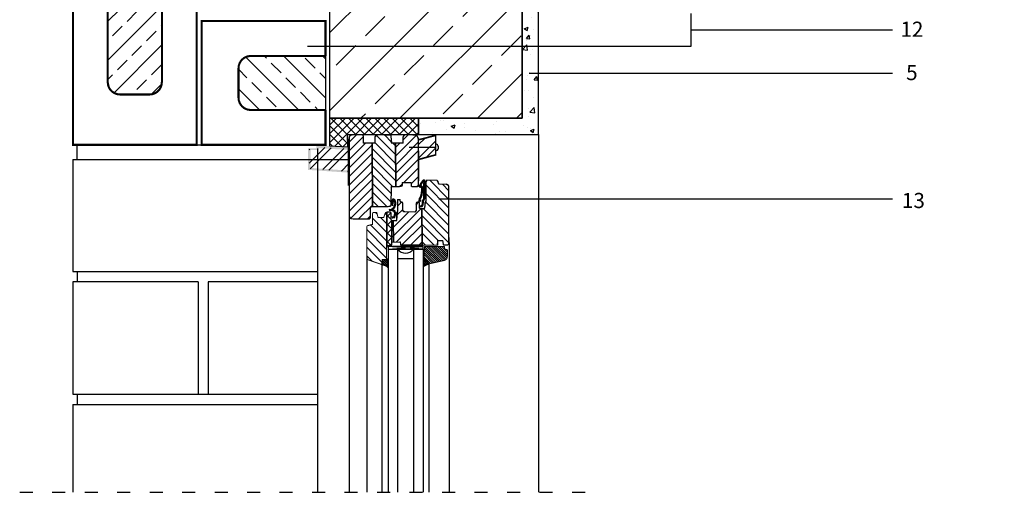
# Model space of a CAD drawing. Extents: x 138 to 232, y 84 to 206.
# Drawn here: x 141 to 232, y 84 to 128 of the extents above; entities that cross this region are included whole.
import ezdxf

# ---------------------------------------------------------------- set-up
doc = ezdxf.new("R2010")
doc.units = 0
doc.linetypes.add('ACAD_ISO03W100', pattern=[30, 12, -18])
doc.layers.get('0').update_dxf_attribs({"linetype": 'CONTINUOUS'})
for name, color, linetype in [('OKNO', 5, 'CONTINUOUS'), ('POLICA', 7, 'CONTINUOUS'), ('SRAFURA', 3, 'CONTINUOUS'), ('ZID', 6, 'CONTINUOUS')]:
    doc.layers.add(name, color=color, linetype=linetype)
doc.styles.get("Standard").update_dxf_attribs({"font": 'Arialn.ttf'})
pattern_1 = [(134.9002, (94.615, 61.41783), (-0.40004, -0.3986487), [])]
pattern_2 = [(44.9002, (94.615, 61.41783), (-0.3986487, 0.40004), [])]

msp = doc.modelspace()

# ---------------------------------------------------------------- hatches: boundary and pattern name
h = msp.add_hatch()
h.set_pattern_fill('ANSI33', scale=0.8, style=0)
h.paths.add_polyline_path([(187.8, 141.566), (170.009, 141.566), (170.009, 119.026), (187.8, 119.026)])
h = msp.add_hatch()
h.set_pattern_fill('AR-CONC', scale=0.02, style=0)
h.set_pattern_definition([(50, (0, 0), (3.643693, -0.318782), [0.381, -4.191]), (355, (0, 0), (-0.704857, 3.821133), [0.3048, -3.3528]), (100.451, (0.3036, -0.0266), (2.93885, 3.502334), [0.3238, -3.5618]), (46.1842, (0, 1.016), (5.42158, -0.84085), [0.5715, -6.2865]), (96.6356, (0.452, 0.946), (4.74808, 4.94851), [0.4857, -5.3427]), (351.184, (0, 1.016), (4.74809, 4.9485), [0.4572, -5.0292]), (21, (0.508, 0.762), (3.032298, -2.04531), [0.381, -4.191]), (326, (0.508, 0.762), (1.23604, 3.68376), [0.3048, -3.3528]), (71.4514, (0.7607, 0.5916), (4.26833, 1.638457), [0.3238, -3.5618]), (37.5, (0, 0), (0.061772, 1.691101), [0, -3.31216, 0, -3.4036, 0, -3.3655]), (7.5, (0, 0), (1.336393, 2.003611), [0, -1.94056, 0, -3.23596, 0, -1.2827]), (327.5, (-1.1328, 0), (2.711812, -0.114575), [0, -1.27, 0, -3.9624, 0, -5.2578]), (317.5, (-1.6408, 0), (2.962584, 0.50853), [0, -1.651, 0, -2.63144, 0, -3.7338])])
h.paths.add_polyline_path([(232.303, 140.066), (232.303, 141.566), (187.8, 141.566), (187.8, 119.026), (178.223, 119.024), (178.223, 117.526), (189.3, 117.526), (189.3, 140.066)])
h = msp.add_hatch()
h.set_pattern_fill('ANSI33', scale=0.4, style=0)
h.paths.add_polyline_path([(149.532, 140.566), (149.532, 122.358), (149.653, 121.847), (149.735, 121.708), (150.18, 121.327), (150.425, 121.242), (153.388, 121.214), (154.069, 121.439), (154.33, 121.708), (154.493, 122.061), (154.532, 122.358), (154.532, 140.566)])
h = msp.add_hatch()
h.set_pattern_fill('ANSI33', scale=0.4, angle=-90, style=0)
h.set_pattern_definition([(315, (42.05, 323.9198), (1.79605, 1.79605), []), (315, (42.05, 322.1238), (1.79605, 1.79605), [1.27, -0.635])])
h.paths.add_polyline_path([(169.635, 119.78), (162.75, 119.78), (162.453, 119.819), (162.24, 119.9), (162.1, 119.982), (161.932, 120.125), (161.72, 120.427), (161.634, 120.672), (161.606, 120.924), (161.606, 122.75), (161.606, 123.635), (161.72, 124.132), (161.932, 124.435), (162.24, 124.659), (162.75, 124.78), (169.635, 124.78)])
h = msp.add_hatch()
h.set_pattern_fill('ANSI37', scale=0.18, style=0)
h.set_pattern_definition([(45, (-0.5399, -1.25615), (-0.4041115, 0.4041115), []), (135, (-0.5399, -1.25615), (-0.4041115, -0.4041115), [])])
h.paths.add_polyline_path([(170.009, 116.468), (171.686, 116.372), (171.68, 117.526), (178.223, 117.526), (178.223, 119.026), (170.009, 119.026)])
h = msp.add_hatch()
h.set_pattern_fill('ANSI31', scale=4.518072, angle=-0.0998, style=0)
h.set_pattern_definition(pattern_2)
h.paths.add_polyline_path([(173.956, 116.715), (173.143, 116.724), (173.145, 117.387), (173.041, 117.47), (172.25, 117.497), (171.934, 117.434), (171.809, 117.296), (171.812, 110.011), (171.916, 109.779), (172.197, 109.714), (173.685, 109.734), (173.783, 109.883), (173.778, 110.74), (173.884, 110.864), (173.97, 110.864)])
h = msp.add_hatch()
h.set_pattern_fill('ANSI31', scale=4.518072, angle=89.9002, style=0)
h.set_pattern_definition(pattern_1)
h.paths.add_polyline_path([(176.1, 116.706), (175.753, 116.711), (175.702, 117.361), (175.676, 117.426), (174.43, 117.485), (174.196, 117.285), (174.197, 116.804), (174.174, 116.709), (173.956, 116.715), (173.97, 110.864), (175.421, 110.862), (175.686, 110.963), (175.722, 112.73), (176.121, 112.727)])
h = msp.add_hatch()
h.set_pattern_fill('ANSI31', scale=4.518072, angle=-0.0998, style=0)
h.set_pattern_definition(pattern_2)
h.paths.add_polyline_path([(176.79, 116.766), (176.766, 116.705), (176.112, 116.706), (176.121, 112.727), (176.472, 112.724), (176.716, 112.779), (176.731, 113.017), (176.752, 113.094), (177.476, 113.096), (177.542, 113.035), (177.54, 112.843), (177.543, 112.778), (177.643, 112.709), (178.117, 112.702), (178.233, 112.838), (178.232, 117.097), (178.144, 117.323), (178.048, 117.41), (177.849, 117.464), (177.164, 117.477), (177.002, 117.474), (176.878, 117.436), (176.784, 117.277), (176.79, 116.766), (176.713, 116.705)])
h = msp.add_hatch()
h.set_pattern_fill('ANSI32', scale=0.137324, style=0)
h.set_pattern_definition([(45, (36.3471, 34.8857), (-0.924903, 0.924903), []), (45, (36.9637, 34.8857), (-0.924903, 0.924903), [])])
h.paths.add_polyline_path([(171.79, 114.096), (171.79, 116.206), (168.934, 116.355), (168.944, 116.167), (168.14, 116.157), (168.14, 114.363)])
h = msp.add_hatch()
h.set_pattern_fill('ANSI31', scale=4.518072, angle=89.9002, style=0)
h.set_pattern_definition(pattern_1)
h.paths.add_polyline_path([(180.981, 112.823), (180.851, 112.91), (180.118, 112.926), (179.955, 113.27), (179.003, 113.307), (178.899, 113.076), (178.894, 111.364), (178.85, 111.274), (178.786, 110.723), (178.694, 110.658), (178.544, 110.661), (178.557, 107.331), (179.967, 107.306), (179.996, 107.722), (180.43, 107.732), (180.488, 107.396), (180.589, 107.323), (180.918, 107.337), (181.019, 107.416), (181.028, 112.704), (180.981, 112.823), (180.765, 112.918)])
h = msp.add_hatch()
h.set_pattern_fill('ANSI31', scale=4.518072, angle=-0.0998, style=0)
h.set_pattern_definition(pattern_2)
h.paths.add_polyline_path([(178.544, 110.661), (178.41, 110.664), (178.318, 110.708), (178.313, 111.165), (178.27, 111.258), (178.144, 111.263), (178.03, 111.242), (178.008, 111.046), (177.996, 110.485), (177.881, 110.36), (176.939, 110.373), (176.776, 110.454), (176.769, 111.157), (176.708, 111.272), (176.574, 111.283), (176.531, 111.486), (176.285, 111.483), (176.276, 110.446), (176.24, 110.345), (176.199, 109.575), (175.772, 109.547), (175.775, 107.581), (176.537, 107.59), (176.554, 107.352), (178.557, 107.331)])
h = msp.add_hatch()
h.set_pattern_fill('ANSI31', scale=4.518072, angle=89.9002, style=0)
h.set_pattern_definition(pattern_1)
h.paths.add_polyline_path([(175.304, 110.335), (175.188, 110.303), (175.028, 109.902), (174.981, 109.845), (174.497, 109.863), (174.386, 110.261), (174.328, 110.305), (174.05, 110.305), (173.992, 110.229), (173.986, 109.215), (173.538, 109.103), (173.458, 109.01), (173.44, 108.934), (173.46, 106.151), (173.532, 105.97), (174.714, 105.546), (174.869, 105.556), (174.897, 105.979), (175.233, 105.975), (175.262, 105.985), (175.302, 107.119)])
h = msp.add_hatch()
h.set_pattern_fill('ANSI37', scale=4.518072, angle=-0.0998, style=0)
h.set_pattern_definition([(44.9002, (94.615, 61.41783), (-0.3986487, 0.40004), []), (134.9002, (94.615, 61.41783), (-0.40004, -0.3986487), [])])
h.paths.add_polyline_path([(175.772, 109.547), (175.686, 109.655), (175.698, 110.252), (175.643, 110.331), (175.29, 110.334), (175.302, 107.119), (175.337, 107.279), (175.734, 107.285), (175.775, 107.581)])
h = msp.add_hatch()
h.set_pattern_fill('ANSI31', scale=1.129518, angle=89.9002, style=0)
h.set_pattern_definition([(134.9002, (94.61498, 61.41783), (-0.10000998, -0.09966219), [])])
h.paths.add_polyline_path([(180.591, 107.179), (178.788, 107.169), (178.763, 107.092), (178.761, 106.032), (178.773, 105.975), (178.959, 105.955), (179.099, 105.61), (179.163, 105.565), (180.652, 105.895), (180.78, 105.971), (180.851, 106.06), (180.883, 106.188), (180.903, 106.501), (180.903, 106.693), (180.891, 106.808), (180.884, 106.865), (180.859, 106.891), (180.827, 106.904), (180.654, 106.923), (180.622, 106.955), (180.616, 107), (180.623, 107.064), (180.616, 107.108), (180.616, 107.147), (180.61, 107.166)])
h = msp.add_hatch()
h.set_pattern_fill('ANSI37', scale=1.129518, angle=-0.43, style=0)
h.set_pattern_definition([(44.57, (70.94418, 62.73956), (-0.09908417, 0.10058268), []), (134.57, (70.94418, 62.73956), (-0.10058268, -0.09908417), [])])
h.paths.add_polyline_path([(175.285, 106.036), (175.423, 106.026), (175.419, 105.204), (175.327, 105.289), (175.251, 105.354), (175.177, 105.396), (175.097, 105.423), (175.002, 105.446), (174.947, 105.457), (174.856, 105.476), (174.905, 105.974), (175.27, 105.979)])
h = msp.add_hatch()
h.set_pattern_fill('ANSI37', scale=1.129518, angle=0.07, style=0)
h.set_pattern_definition([(45.07, (71.31198, 61.86754), (-0.09995813, 0.09971419), []), (135.07, (71.31198, 61.86754), (-0.09971419, -0.09995813), [])])
h.paths.add_polyline_path([(178.757, 106.037), (178.641, 106.03), (178.643, 105.305), (178.713, 105.311), (178.767, 105.375), (178.824, 105.421), (178.886, 105.46), (178.96, 105.491), (179.024, 105.51), (179.1, 105.529), (179.161, 105.572), (179.097, 105.616), (178.955, 105.961), (178.77, 105.979)])
at = {"layer": 'SRAFURA', "linetype": 'CONTINUOUS', "ltscale": 0.005}
msp.add_hatch(color=7, dxfattribs=at).paths.add_polyline_path([(168.795, 116.514), (168.795, 116.253), (168.029, 116.253), (168.029, 114.249), (171.76, 113.997), (171.76, 114.186), (168.273, 114.43), (168.273, 116.08), (169.009, 116.08), (169.009, 116.245), (171.76, 116.101), (171.76, 116.359)])

# ---------------------------------------------------------------- linework, layer by layer
at = {"color": 7}
for p, q in [((170.009, 141.566), (170.009, 116.468)), ((146.318, 116.566), (146.318, 140.566)), ((157.747, 116.566), (157.747, 140.566)), ((215.578, 127.192), (221.996, 127.192)), ((167.974, 125.692), (203.386, 125.692)), ((188.435, 123.192), (221.996, 123.192)), ((189.3, 117.526), (189.3, 84.463)), ((146.725, 115.216), (146.725, 116.566)), ((157.747, 116.566), (158.147, 116.566)), ((171.76, 112.811), (171.76, 117.085)), ((173.97, 110.864), (173.956, 116.715)), ((176.121, 112.727), (176.112, 116.706)), ((178.234, 116.593), (178.824, 117.183)), ((178.24, 115.368), (179.749, 116.878)), ((168.897, 116.218), (168.897, 84.463)), ((178.929, 115.402), (179.749, 116.222)), ((146.318, 115.216), (146.318, 104.856)), ((171.812, 110.011), (171.812, 84.463)), ((175.302, 107.119), (175.29, 110.334)), ((178.557, 107.331), (178.544, 110.661)), ((175.931, 107.588), (175.923, 109.547)), ((181.041, 107.543), (181.041, 84.463)), ((175.42, 106.918), (178.644, 107.185)), ((178.644, 106.918), (175.42, 107.183)), ((175.42, 106.918), (175.42, 84.463)), ((175.42, 106.918), (178.644, 106.918)), ((178.644, 106.918), (178.644, 84.463)), ((173.46, 106.151), (173.46, 84.463)), ((174.837, 105.531), (174.837, 84.463)), ((179.182, 105.569), (179.182, 84.463)), ((146.725, 104.856), (146.725, 103.895)), ((146.318, 103.895), (146.318, 93.535)), ((146.725, 93.535), (146.725, 92.574)), ((146.318, 92.574), (146.318, 84.463))]:
    msp.add_line(p, q, dxfattribs=at)
for p, q in [((203.386, 125.692), (203.386, 128.692)), ((203.386, 127.192), (215.578, 127.192))]:
    msp.add_line(p, q)
for points in [[(187.8, 141.566), (170.009, 141.566), (170.009, 119.026), (187.8, 119.026)], [(232.303, 140.066), (232.303, 141.566), (187.8, 141.566), (187.8, 119.026), (178.223, 119.024), (178.223, 117.526), (189.3, 117.526), (189.3, 140.066)], [(149.532, 140.566), (149.532, 122.358), (149.653, 121.847), (149.735, 121.708), (150.18, 121.327), (150.425, 121.242), (153.388, 121.214), (154.069, 121.439), (154.33, 121.708), (154.493, 122.061), (154.532, 122.358), (154.532, 140.566), (154.532, 140.566)], [(169.635, 119.78), (162.75, 119.78), (162.453, 119.819), (162.24, 119.9), (162.1, 119.982), (161.932, 120.125), (161.72, 120.427), (161.634, 120.672), (161.606, 120.924), (161.606, 122.75), (161.606, 123.635), (161.72, 124.132), (161.932, 124.435), (162.24, 124.659), (162.75, 124.78), (169.635, 124.78), (169.635, 119.78)], [(170.009, 116.468), (171.686, 116.372), (171.68, 117.526), (178.223, 117.526), (178.223, 119.026), (170.009, 119.026)], [(173.956, 116.715), (173.143, 116.724), (173.145, 117.387), (173.041, 117.47), (172.25, 117.497), (171.934, 117.434), (171.809, 117.296), (171.812, 110.011), (171.916, 109.779), (172.197, 109.714), (173.685, 109.734), (173.783, 109.883), (173.778, 110.74), (173.884, 110.864), (173.97, 110.864)], [(176.1, 116.706), (175.753, 116.711), (175.702, 117.361), (175.676, 117.426), (174.43, 117.485), (174.196, 117.285), (174.197, 116.804), (174.174, 116.709), (173.956, 116.715), (173.97, 110.864), (175.421, 110.862), (175.686, 110.963), (175.722, 112.73), (176.121, 112.727)], [(176.79, 116.766), (176.766, 116.705), (176.112, 116.706), (176.121, 112.727), (176.472, 112.724), (176.716, 112.779), (176.731, 113.017), (176.752, 113.094), (177.476, 113.096), (177.542, 113.035), (177.54, 112.843), (177.543, 112.778), (177.643, 112.709), (178.117, 112.702), (178.233, 112.838), (178.232, 117.097), (178.144, 117.323), (178.048, 117.41), (177.849, 117.464), (177.164, 117.477), (177.002, 117.474), (176.878, 117.436), (176.784, 117.277), (176.79, 116.766), (176.713, 116.705)], [(180.981, 112.823), (180.851, 112.91), (180.118, 112.926), (179.955, 113.27), (179.003, 113.307), (178.899, 113.076), (178.894, 111.364), (178.85, 111.274), (178.786, 110.723), (178.694, 110.658), (178.544, 110.661), (178.557, 107.331), (179.967, 107.306), (179.996, 107.722), (180.43, 107.732), (180.488, 107.396), (180.589, 107.323), (180.918, 107.337), (181.019, 107.416), (181.028, 112.704), (180.981, 112.823), (180.765, 112.918)], [(178.544, 110.661), (178.41, 110.664), (178.318, 110.708), (178.313, 111.165), (178.27, 111.258), (178.144, 111.263), (178.03, 111.242), (178.008, 111.046), (177.996, 110.485), (177.881, 110.36), (176.939, 110.373), (176.776, 110.454), (176.769, 111.157), (176.708, 111.272), (176.574, 111.283), (176.531, 111.486), (176.285, 111.483), (176.276, 110.446), (176.24, 110.345), (176.199, 109.575), (175.772, 109.547), (175.775, 107.581), (176.537, 107.59), (176.554, 107.352), (178.557, 107.331)], [(175.772, 109.547), (175.686, 109.655), (175.698, 110.252), (175.643, 110.331), (175.29, 110.334), (175.302, 107.119), (175.337, 107.279), (175.734, 107.285), (175.775, 107.581), (175.775, 107.581)]]:
    msp.add_lwpolyline(points, close=True, dxfattribs=at)
for points, const_width in [([(149.532, 140.566), (146.318, 140.566), (146.318, 116.566), (157.747, 116.566), (157.747, 140.566), (154.532, 140.566)], 0.191), ([(149.532, 140.566), (149.532, 123.412)], 0.191), ([(154.532, 140.566), (154.532, 123.412)], 0.191), ([(169.635, 124.78), (169.635, 127.994), (158.207, 127.994), (158.207, 116.566), (169.635, 116.566), (169.635, 119.78)], 0.191), ([(169.635, 124.78), (162.75, 124.78), (162.453, 124.741), (162.24, 124.659), (162.1, 124.577), (161.932, 124.435), (161.831, 124.317), (161.72, 124.132), (161.634, 123.888), (161.606, 123.635), (161.606, 122.75)], 0.191), ([(169.635, 119.78), (162.75, 119.78), (162.453, 119.819), (162.24, 119.9), (162.1, 119.982), (161.932, 120.125), (161.831, 120.243), (161.72, 120.427), (161.634, 120.672), (161.606, 120.924), (161.606, 123.635)], 0.191), ([(149.532, 123.412), (149.532, 122.358), (149.572, 122.061), (149.653, 121.847), (149.735, 121.708), (149.877, 121.539), (149.995, 121.439), (150.18, 121.327), (150.425, 121.242), (150.677, 121.214), (151.562, 121.214)], 0.191), ([(154.532, 123.412), (154.532, 122.358), (154.493, 122.061), (154.412, 121.847), (154.33, 121.708), (154.187, 121.539), (154.069, 121.439), (153.885, 121.327), (153.64, 121.242), (153.388, 121.214), (150.677, 121.214)], 0.191), ([(173.643, 116.723), (173.143, 116.724), (173.144, 117.157), (173.145, 117.387), (173.127, 117.406), (173.111, 117.422), (173.089, 117.441), (173.066, 117.457), (173.041, 117.47), (173.015, 117.48), (172.994, 117.489), (172.974, 117.491), (172.959, 117.493), (172.25, 117.497), (172.107, 117.499), (172.076, 117.497), (172.057, 117.491), (172.015, 117.477), (171.934, 117.434), (171.878, 117.4), (171.846, 117.378), (171.818, 117.344), (171.809, 117.296), (171.804, 117.229), (171.797, 117.174), (171.798, 116.827), (171.792, 116.081), (171.794, 115.358), (171.801, 114.609), (171.804, 113.805), (171.806, 113.034), (171.811, 112.252), (171.816, 111.616), (171.816, 110.736), (171.812, 110.011), (171.815, 109.971), (171.828, 109.941), (171.847, 109.889), (171.874, 109.832), (171.916, 109.779), (171.968, 109.745), (172.026, 109.723), (172.096, 109.716), (172.197, 109.714), (173.063, 109.727), (173.685, 109.734), (173.731, 109.742), (173.757, 109.771), (173.773, 109.801), (173.784, 109.841), (173.783, 109.883), (173.782, 110.412), (173.778, 110.74), (173.778, 110.783), (173.776, 110.821), (173.786, 110.842), (173.812, 110.858), (173.845, 110.861), (173.884, 110.864), (174.372, 110.863), (175.249, 110.86), (175.421, 110.862), (175.564, 110.872), (175.66, 110.893), (175.676, 110.936), (175.686, 110.963), (175.683, 111.008), (175.689, 111.863), (175.685, 112.6), (175.682, 112.645), (175.685, 112.682), (175.697, 112.708), (175.722, 112.73), (175.758, 112.735), (175.793, 112.732), (175.921, 112.728), (176.472, 112.724), (176.572, 112.725), (176.641, 112.73), (176.685, 112.752), (176.716, 112.779), (176.735, 112.815), (176.735, 112.901), (176.731, 113.017), (176.729, 113.08), (176.736, 113.091), (176.752, 113.094), (177.12, 113.097), (177.476, 113.096), (177.51, 113.093), (177.537, 113.077), (177.542, 113.035), (177.54, 112.843), (177.543, 112.778), (177.56, 112.741), (177.595, 112.711), (177.643, 112.709), (178.117, 112.702), (178.17, 112.721), (178.207, 112.747), (178.224, 112.786), (178.233, 112.838), (178.236, 112.889), (178.236, 112.932), (178.244, 113.653), (178.245, 114.415), (178.24, 115.107), (178.24, 115.943), (178.233, 116.735), (178.232, 117.097), (178.226, 117.149), (178.202, 117.208), (178.178, 117.269), (178.144, 117.323), (178.098, 117.369), (178.048, 117.41), (177.992, 117.432), (177.919, 117.456), (177.849, 117.464), (177.78, 117.472), (177.164, 117.477), (177.002, 117.474), (176.956, 117.474), (176.914, 117.459), (176.878, 117.436), (176.842, 117.405), (176.812, 117.367), (176.794, 117.329), (176.784, 117.277), (176.79, 116.809), (176.79, 116.766), (176.787, 116.73), (176.779, 116.715), (176.766, 116.705), (176.747, 116.703), (176.713, 116.705), (176.1, 116.706), (175.931, 116.708), (175.836, 116.71), (175.753, 116.711), (175.729, 116.721), (175.71, 116.752), (175.708, 116.785), (175.704, 117.289), (175.702, 117.361), (175.699, 117.399), (175.676, 117.426), (175.646, 117.45), (175.614, 117.47), (175.576, 117.476), (175.528, 117.481), (174.509, 117.484), (174.43, 117.485), (174.366, 117.477), (174.312, 117.466), (174.272, 117.438), (174.236, 117.403), (174.208, 117.349), (174.196, 117.285), (174.197, 116.804), (174.198, 116.721), (174.174, 116.709), (173.643, 116.723)], 0.0904), ([(178.24, 117.032), (179.807, 117.437), (179.807, 115.639), (178.214, 115.208)], 0.15), ([(176.768, 110.524), (176.769, 111.157), (176.762, 111.225), (176.708, 111.272), (176.629, 111.28), (176.574, 111.283), (176.542, 111.312), (176.527, 111.345), (176.531, 111.486), (176.502, 111.497), (176.285, 111.483), (176.276, 110.446), (176.276, 110.388), (176.24, 110.345), (176.197, 110.312), (176.2, 110.056), (176.195, 109.651), (176.199, 109.575), (176.192, 109.546), (175.772, 109.547), (175.74, 109.551), (175.704, 109.561), (175.686, 109.655), (175.698, 110.252), (175.683, 110.291), (175.643, 110.331), (175.304, 110.335), (175.253, 110.332), (175.188, 110.303), (175.144, 110.238), (175.028, 109.902), (175.01, 109.866), (174.981, 109.845), (174.605, 109.86), (174.497, 109.863), (174.468, 109.918), (174.386, 110.261), (174.364, 110.301), (174.328, 110.305), (174.05, 110.305), (174.006, 110.28), (173.992, 110.229), (173.977, 110.153), (173.987, 109.554), (173.99, 109.33), (173.986, 109.215), (173.538, 109.103), (173.487, 109.071), (173.458, 109.01), (173.44, 108.934), (173.449, 107.778), (173.464, 106.318), (173.46, 106.151), (173.478, 106.054), (173.532, 105.97), (173.619, 105.927), (174.714, 105.546), (174.775, 105.524), (174.837, 105.531), (174.869, 105.556), (174.87, 105.632), (174.87, 105.939), (174.897, 105.979), (174.969, 105.982), (175.233, 105.975), (175.262, 105.985), (175.277, 106.043), (175.277, 106.079), (175.271, 107.257), (175.286, 107.261), (175.337, 107.279), (175.734, 107.285), (175.752, 107.324), (175.753, 107.52), (175.757, 107.559), (175.775, 107.581), (175.829, 107.588), (176.31, 107.587), (176.537, 107.59), (176.548, 107.583), (176.554, 107.352), (176.565, 107.316), (176.605, 107.305), (178.941, 107.301), (179.967, 107.306), (179.996, 107.321), (179.996, 107.722), (180.036, 107.736), (180.43, 107.732), (180.463, 107.725), (180.484, 107.688), (180.488, 107.396), (180.491, 107.356), (180.52, 107.323), (180.589, 107.323), (180.918, 107.337), (180.979, 107.37), (181.019, 107.416), (181.041, 107.481), (181.041, 107.543), (181.036, 109.082), (181.032, 110.754), (181.039, 112.524), (181.028, 112.704), (180.981, 112.823), (180.931, 112.874), (180.851, 112.91), (180.765, 112.918), (180.678, 112.925), (180.179, 112.926), (180.118, 112.926), (180.074, 112.951), (180.053, 112.998), (180.056, 113.049), (180.035, 113.183), (180.006, 113.237), (179.955, 113.27), (179.89, 113.288), (179.789, 113.306), (179.688, 113.306), (179.193, 113.307), (179.003, 113.307), (178.951, 113.274), (178.913, 113.223), (178.902, 113.149), (178.899, 113.076), (178.896, 112.942), (178.898, 112.251), (178.894, 111.536), (178.888, 111.44), (178.894, 111.364), (178.85, 111.274), (178.801, 111.228), (178.798, 111.099), (178.786, 110.723), (178.781, 110.68), (178.694, 110.658), (178.41, 110.664), (178.345, 110.675), (178.318, 110.708), (178.301, 110.762), (178.313, 111.165), (178.302, 111.219), (178.27, 111.258), (178.215, 111.263), (178.144, 111.263), (178.074, 111.263), (178.03, 111.242), (178.014, 111.187), (178.003, 111.122), (178.008, 111.046), (177.996, 110.485), (177.98, 110.431), (177.952, 110.382), (177.881, 110.36), (177.173, 110.372), (176.939, 110.373), (176.841, 110.384), (176.797, 110.4), (176.776, 110.454), (176.768, 110.524)], 0.0904), ([(178.37, 110.871), (178.514, 110.892), (178.578, 110.971), (178.607, 111.071), (178.615, 111.172), (178.622, 111.294), (178.629, 111.401), (178.709, 111.516), (178.745, 111.587), (178.745, 111.731), (178.74, 112.972), (178.769, 113.094), (178.762, 113.187), (178.755, 113.266), (178.719, 113.28), (178.697, 113.28), (178.64, 113.23), (178.46, 112.972), (178.41, 112.879), (178.366, 112.807), (178.345, 112.736), (178.395, 112.685), (178.488, 112.721), (178.546, 112.671), (178.545, 112.621), (178.545, 112.384), (178.538, 112.197), (178.508, 112.004), (178.494, 111.896), (178.444, 111.789), (178.407, 111.688), (178.371, 111.631), (178.328, 111.595), (178.321, 111.416), (178.464, 111.394)], 0.203), ([(175.688, 110.539), (175.882, 110.675), (175.973, 110.778), (176.019, 110.895), (176.058, 111.018), (176.078, 111.128), (176.078, 111.232), (176.046, 111.342), (176.026, 111.414), (175.968, 111.498), (175.916, 111.524), (175.89, 111.524), (175.864, 111.479), (175.845, 111.42), (175.845, 111.356), (175.845, 111.278), (175.818, 111.2), (175.818, 111.142), (175.812, 111.077), (175.812, 110.993), (175.786, 110.928)], 0.203), ([(175.764, 109.845), (175.972, 109.877), (176.024, 110.026), (176.057, 110.169), (176.044, 110.299), (176.018, 110.409), (175.953, 110.474), (175.882, 110.5), (175.778, 110.539), (175.688, 110.539), (175.616, 110.546), (175.519, 110.552), (175.487, 110.546)], 0.203)]:
    msp.add_lwpolyline(points, dxfattribs=dict(at, const_width=const_width))
for points in [[(149.532, 123.412), (149.532, 140.566), (154.532, 140.566), (154.532, 140.566), (154.532, 123.412)], [(154.532, 123.412), (154.532, 122.358), (154.412, 121.847), (154.187, 121.539), (153.885, 121.327), (153.64, 121.242), (153.388, 121.214), (150.677, 121.214), (150.18, 121.327), (149.877, 121.539), (149.572, 122.061), (149.532, 122.358), (149.532, 123.412)], [(179.789, 116.327), (177.361, 116.327)], [(221.996, 111.544), (180.087, 111.544)], [(178.644, 106.918), (178.644, 107.185), (175.42, 107.183), (175.42, 106.918)], [(175.285, 106.036), (175.423, 106.026), (175.419, 105.204), (175.327, 105.289), (175.251, 105.354), (175.177, 105.396), (175.097, 105.423), (175.002, 105.446), (174.947, 105.457), (174.856, 105.476), (174.905, 105.974), (175.27, 105.979), (175.285, 106.036)], [(178.757, 106.037), (178.641, 106.03), (178.643, 105.305), (178.713, 105.311), (178.767, 105.375), (178.824, 105.421), (178.886, 105.46), (178.96, 105.491), (179.024, 105.51), (179.1, 105.529), (179.161, 105.572), (179.097, 105.616), (178.955, 105.961), (178.77, 105.979), (178.757, 106.037)]]:
    msp.add_lwpolyline(points, dxfattribs=at)
at = {"color": 7, "const_width": 0.0904}
msp.add_lwpolyline([(180.591, 107.179), (178.788, 107.169), (178.763, 107.092), (178.761, 106.032), (178.773, 105.975), (178.959, 105.955), (179.099, 105.61), (179.163, 105.565), (180.652, 105.895), (180.78, 105.971), (180.851, 106.06), (180.883, 106.188), (180.903, 106.501), (180.903, 106.693), (180.891, 106.808), (180.884, 106.865), (180.859, 106.891), (180.827, 106.904), (180.654, 106.923), (180.622, 106.955), (180.616, 107), (180.623, 107.064), (180.616, 107.108), (180.616, 107.147), (180.61, 107.166)], close=True, dxfattribs=at)
at = {"layer": 'OKNO', "color": 7}
for p, q in [((176.301, 84.463), (176.301, 106.918)), ((177.762, 106.918), (177.762, 84.463))]:
    msp.add_line(p, q, dxfattribs=at)
at = {"layer": 'OKNO', "color": 7, "ltscale": 0.005}
msp.add_line((176.301, 106.06), (177.762, 106.06), dxfattribs=at)
for centre, radius, start, end in [((179.739, 116.324), 0.332, 297.74393, 63.53017), ((177.032, 107.516), 0.944, 219.31555, 320.68445)]:
    msp.add_arc(centre, radius, start, end, dxfattribs=at)
at = {"layer": 'POLICA', "color": 7, "linetype": 'ACAD_ISO03W100', "ltscale": 0.1}
msp.add_line((141.406, 84.463), (195.351, 84.463), dxfattribs=at)
at = {"layer": 'ZID', "color": 7}
for p, q in [((146.318, 115.216), (171.819, 115.216)), ((167.563, 115.216), (171.819, 115.216)), ((146.318, 104.856), (168.897, 104.856)), ((157.895, 103.895), (146.318, 103.895)), ((157.895, 103.895), (157.895, 93.535)), ((158.803, 103.895), (158.803, 93.535)), ((168.897, 103.895), (158.803, 103.895)), ((146.318, 93.535), (168.897, 93.535)), ((146.318, 92.574), (168.897, 92.574))]:
    msp.add_line(p, q, dxfattribs=at)

# ---------------------------------------------------------------- texts
at = {"color": 7}
for s, p in [('12', (222.711, 126.543)), ('5', (223.239, 122.543)), ('13', (222.851, 110.724))]:
    msp.add_text(s, height=1.4, dxfattribs=at).set_placement(p)

doc.saveas('drawing.dxf')
